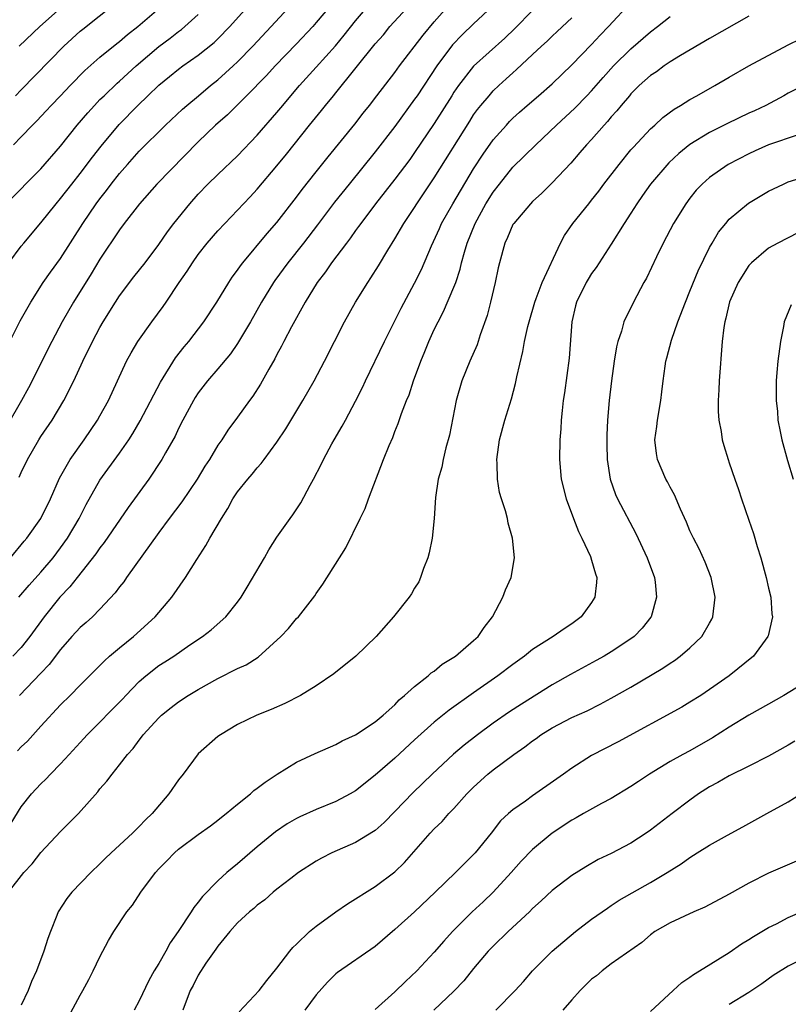
# Model space of a CAD drawing. Units: inches. Extents: x 2598000 to 2601000, y 1485000 to 1488000.
# Drawn here: x 2598137 to 2598215, y 1485816 to 1485916 of the extents above; entities that cross this region are included whole.
import ezdxf

# ---------------------------------------------------------------- set-up
doc = ezdxf.new("R2010")
doc.units = ezdxf.units.IN
doc.header["$MEASUREMENT"] = 0
doc.layers.add('LD25981485_2ft', color=216, linetype='Continuous')

msp = doc.modelspace()

# ---------------------------------------------------------------- linework, layer by layer
at = {"layer": 'LD25981485_2ft'}
for points, elevation in [([(2598135.85, 1485883), (2598136.9, 1485885.1), (2598137.98, 1485887), (2598139.24, 1485889), (2598139.96, 1485890.04), (2598141, 1485891.44), (2598143.26, 1485895), (2598144.63, 1485897), (2598145, 1485897.5), (2598145.66, 1485898.34), (2598146.16, 1485899), (2598147, 1485900.08), (2598147.79, 1485901), (2598149, 1485902.35), (2598151.68, 1485905), (2598153.39, 1485906.61), (2598153.83, 1485907), (2598155.02, 1485907.98), (2598156.25, 1485909), (2598157, 1485909.6), (2598158.54, 1485911), (2598159, 1485911.43), (2598160.55, 1485913), (2598162.43, 1485915), (2598165, 1485917.82)], 9958), ([(2598135.92, 1485861), (2598137.3, 1485862.7), (2598137.57, 1485863), (2598139, 1485865), (2598139.97, 1485867), (2598140.9, 1485869.1), (2598141.98, 1485871), (2598143.39, 1485873), (2598144.75, 1485875), (2598145, 1485875.45), (2598145.87, 1485877), (2598146.8, 1485879), (2598147.72, 1485881), (2598148.17, 1485881.83), (2598148.87, 1485883), (2598150.28, 1485885), (2598151.44, 1485886.56), (2598151.74, 1485887), (2598153.07, 1485889), (2598153.86, 1485890.14), (2598154.4, 1485891), (2598155, 1485891.83), (2598155.92, 1485893), (2598157, 1485894.25), (2598157.69, 1485895), (2598160.29, 1485897.71), (2598161, 1485898.47), (2598163, 1485900.85), (2598163.96, 1485902.04), (2598166.32, 1485905), (2598167.53, 1485906.47), (2598167.94, 1485907), (2598168.76, 1485907.98), (2598169, 1485908.28), (2598173, 1485913.25), (2598173.82, 1485914.18), (2598174.49, 1485915), (2598176.65, 1485917.35)], 9964), ([(2598135.96, 1485834.04), (2598137, 1485835.7), (2598138.04, 1485837), (2598139, 1485838.01), (2598139.5, 1485838.49), (2598139.97, 1485839), (2598141, 1485840.05), (2598141.86, 1485841), (2598143.37, 1485842.63), (2598143.7, 1485843), (2598147.33, 1485846.67), (2598147.63, 1485847), (2598149, 1485848.42), (2598149.67, 1485849), (2598151, 1485850.04), (2598151.59, 1485850.41), (2598152.5, 1485851), (2598154.15, 1485852.15), (2598155.43, 1485853), (2598156.32, 1485853.68), (2598157.79, 1485855), (2598159, 1485856.48), (2598159.37, 1485857), (2598159.98, 1485858.02), (2598161.72, 1485861), (2598162.18, 1485861.82), (2598163, 1485863.09), (2598164.34, 1485865), (2598164.62, 1485865.38), (2598165.42, 1485866.58), (2598166.37, 1485868.37), (2598166.72, 1485869), (2598167.5, 1485870.5), (2598167.74, 1485871), (2598168.59, 1485872.59), (2598168.82, 1485873), (2598169.63, 1485874.37), (2598169.96, 1485875), (2598171, 1485876.91), (2598171.7, 1485878.3), (2598172.01, 1485879), (2598173.95, 1485883), (2598175.62, 1485886.38), (2598177, 1485888.93), (2598177.69, 1485890.31), (2598178.72, 1485892.72), (2598179.53, 1485894.47), (2598179.75, 1485895), (2598180.87, 1485897), (2598183, 1485900.53), (2598183.97, 1485902.03), (2598185, 1485903.48), (2598186.33, 1485905), (2598186.65, 1485905.35), (2598187, 1485905.7), (2598187.68, 1485906.32), (2598188.45, 1485907), (2598189.59, 1485907.98), (2598191, 1485909.2), (2598193, 1485911.11), (2598195, 1485913.19), (2598195.87, 1485914.13), (2598196.72, 1485915), (2598199, 1485917.44)], 9974), ([(2598136.41, 1485907.98), (2598137, 1485908.57), (2598141.33, 1485913), (2598143, 1485914.53), (2598143.26, 1485914.74), (2598146.6, 1485917.4)], 9950), ([(2598136.74, 1485857), (2598137.79, 1485858.21), (2598139, 1485859.54), (2598140.24, 1485861), (2598141, 1485862), (2598141.72, 1485863), (2598142.88, 1485865), (2598143.59, 1485866.41), (2598145, 1485868.89), (2598147, 1485871.65), (2598147.93, 1485873), (2598148.35, 1485873.65), (2598149.09, 1485874.91), (2598151.15, 1485878.85), (2598152.68, 1485881.32), (2598153.56, 1485882.44), (2598154.03, 1485883), (2598155.58, 1485885), (2598156.88, 1485887), (2598158.1, 1485889), (2598158.46, 1485889.54), (2598159, 1485890.25), (2598159.3, 1485890.7), (2598159.52, 1485891), (2598162.02, 1485893.98), (2598163, 1485895.09), (2598165, 1485897.67), (2598165.57, 1485898.43), (2598167, 1485900.25), (2598168.22, 1485901.78), (2598170.91, 1485905.09), (2598171.78, 1485906.22), (2598172.41, 1485907), (2598173.17, 1485907.98), (2598175, 1485910.35), (2598175.47, 1485911), (2598177.87, 1485914.13), (2598179, 1485915.48), (2598180.65, 1485917.35)], 9966), ([(2598168.33, 1485917), (2598167, 1485915.41), (2598166.64, 1485915), (2598165, 1485913.25), (2598162.83, 1485911), (2598161.95, 1485910.05), (2598159.9, 1485907.98), (2598157.96, 1485906.04), (2598156.76, 1485905), (2598155, 1485903.3), (2598150.78, 1485899), (2598149.02, 1485897), (2598147.48, 1485895), (2598147, 1485894.36), (2598145, 1485891.37), (2598144.12, 1485889.88), (2598142.31, 1485887), (2598141.16, 1485885), (2598140.11, 1485883), (2598139.09, 1485881), (2598138.11, 1485879), (2598137.73, 1485878.27), (2598137.02, 1485877), (2598135.56, 1485874.44)], 9960), ([(2598135.73, 1485891), (2598137, 1485892.69), (2598137.25, 1485893), (2598139, 1485895.04), (2598140.54, 1485897), (2598141, 1485897.53), (2598142.14, 1485899), (2598143, 1485900.07), (2598144.26, 1485901.74), (2598145.14, 1485902.86), (2598146.95, 1485905.05), (2598148.87, 1485907), (2598149.88, 1485907.98), (2598151, 1485909.06), (2598152.07, 1485909.93), (2598153, 1485910.69), (2598153.42, 1485911), (2598155, 1485912.09), (2598156.61, 1485913.39), (2598157, 1485913.77), (2598158.2, 1485915), (2598160.01, 1485917)], 9956), ([(2598184.93, 1485917.07), (2598183, 1485915.3), (2598181.82, 1485914.18), (2598180.85, 1485913.15), (2598179.27, 1485911), (2598177.25, 1485907.98), (2598177, 1485907.62), (2598175, 1485904.86), (2598173, 1485902.27), (2598170.33, 1485899), (2598168.86, 1485897.14), (2598167.14, 1485894.86), (2598165.7, 1485893), (2598164.1, 1485891), (2598162.8, 1485889.2), (2598162.66, 1485889), (2598161.44, 1485887), (2598160.31, 1485885), (2598159, 1485882.79), (2598158.27, 1485881.73), (2598157, 1485880.21), (2598155.94, 1485879), (2598155, 1485877.79), (2598154.69, 1485877.31), (2598154.5, 1485877), (2598153.42, 1485875), (2598153, 1485874.16), (2598152.64, 1485873.36), (2598151.68, 1485871.68), (2598151.31, 1485871), (2598149.97, 1485869), (2598147.88, 1485866.12), (2598145.44, 1485862.56), (2598145, 1485862.01), (2598144.6, 1485861.4), (2598142.68, 1485859), (2598141.95, 1485858.05), (2598140.92, 1485857), (2598139.32, 1485855), (2598137.89, 1485853), (2598137, 1485851.9), (2598136.16, 1485851)], 9968), ([(2598136.21, 1485903), (2598137, 1485903.8), (2598138.14, 1485905), (2598138.57, 1485905.43), (2598139.55, 1485906.45), (2598140.05, 1485907), (2598140.99, 1485907.98), (2598141.96, 1485909), (2598143.47, 1485910.53), (2598145, 1485911.9), (2598146.71, 1485913.29), (2598147, 1485913.5), (2598147.8, 1485914.2), (2598148.87, 1485915), (2598151, 1485916.84)], 9952), ([(2598136.79, 1485869.21), (2598137, 1485869.68), (2598137.65, 1485871), (2598138.78, 1485873), (2598139, 1485873.35), (2598140.13, 1485875), (2598141.34, 1485877), (2598142.35, 1485879), (2598143.28, 1485881), (2598144.24, 1485883), (2598145, 1485884.41), (2598145.34, 1485885), (2598146.58, 1485887), (2598147, 1485887.64), (2598148.45, 1485889.55), (2598149.59, 1485891), (2598151, 1485892.86), (2598151.87, 1485894.13), (2598152.53, 1485895), (2598154.13, 1485897), (2598155, 1485897.97), (2598155.99, 1485899), (2598157, 1485899.98), (2598159, 1485901.88), (2598161, 1485903.96), (2598163, 1485906.28), (2598163.59, 1485907), (2598164.43, 1485907.98), (2598165.3, 1485909), (2598167, 1485910.87), (2598168.94, 1485913.06), (2598169.85, 1485914.15), (2598171, 1485915.58), (2598172.22, 1485917)], 9962), ([(2598136.79, 1485913), (2598138.89, 1485915), (2598141, 1485916.89)], 9948), ([(2598189, 1485916.65), (2598187.19, 1485914.81), (2598186.16, 1485913.84), (2598183, 1485910.98), (2598181.45, 1485909), (2598181, 1485908.34), (2598180.78, 1485907.98), (2598179, 1485905.16), (2598177, 1485902.2), (2598176.5, 1485901.5), (2598175, 1485899.51), (2598173.01, 1485897), (2598171.52, 1485895), (2598171.31, 1485894.69), (2598171, 1485894.28), (2598170.48, 1485893.52), (2598170.06, 1485893), (2598168.56, 1485891), (2598167.93, 1485890.07), (2598167.1, 1485889), (2598165.87, 1485887), (2598164.47, 1485884.47), (2598163.71, 1485883), (2598163.48, 1485882.52), (2598163, 1485881.66), (2598162.78, 1485881.22), (2598162.17, 1485880.17), (2598161.34, 1485878.66), (2598160.56, 1485877.44), (2598160.22, 1485877), (2598159, 1485875.31), (2598158.01, 1485873.99), (2598157.39, 1485873), (2598157, 1485872.45), (2598156.13, 1485871), (2598155.68, 1485870.32), (2598154.9, 1485869), (2598153.32, 1485866.68), (2598152.05, 1485865), (2598151, 1485863.59), (2598147.72, 1485859), (2598147.43, 1485858.57), (2598147, 1485858.05), (2598146.56, 1485857.44), (2598145, 1485855.77), (2598144.24, 1485855), (2598143.59, 1485854.41), (2598143, 1485853.91), (2598142.16, 1485853), (2598141, 1485851.68), (2598139.85, 1485850.15), (2598139, 1485849.29), (2598136.82, 1485847)], 9970), ([(2598135.47, 1485897), (2598139, 1485900.54), (2598141, 1485902.86), (2598142.7, 1485905), (2598143.76, 1485906.24), (2598144.44, 1485907), (2598145, 1485907.58), (2598145.42, 1485907.98), (2598146.75, 1485909.25), (2598147, 1485909.47), (2598148.67, 1485911), (2598151, 1485912.98), (2598152.16, 1485913.84), (2598153, 1485914.5), (2598153.29, 1485914.71), (2598153.64, 1485915), (2598155, 1485916.24)], 9954), ([(2598135.7, 1485827), (2598137.27, 1485829), (2598138.1, 1485829.9), (2598139, 1485831.04), (2598141, 1485833.19), (2598141.92, 1485834.08), (2598142.81, 1485835), (2598144.79, 1485837.21), (2598145, 1485837.5), (2598145.71, 1485838.29), (2598146.24, 1485839), (2598147, 1485839.95), (2598147.81, 1485841), (2598148.39, 1485841.61), (2598149, 1485842.47), (2598149.24, 1485842.76), (2598149.41, 1485843), (2598151, 1485844.74), (2598151.27, 1485845), (2598152.23, 1485845.77), (2598153, 1485846.35), (2598153.97, 1485847), (2598155, 1485847.61), (2598157, 1485848.72), (2598159, 1485849.74), (2598159.87, 1485850.13), (2598161.09, 1485850.91), (2598163.39, 1485853), (2598164.17, 1485853.83), (2598165, 1485854.82), (2598165.18, 1485855), (2598166.86, 1485857.14), (2598167, 1485857.36), (2598167.68, 1485858.32), (2598170, 1485862), (2598171.45, 1485865), (2598171.97, 1485866.03), (2598172.31, 1485867), (2598173.84, 1485871), (2598174.41, 1485872.41), (2598174.77, 1485873.23), (2598175, 1485873.85), (2598175.34, 1485874.66), (2598175.68, 1485875.68), (2598176.19, 1485877), (2598176.44, 1485877.56), (2598176.9, 1485879), (2598177.63, 1485881), (2598178.04, 1485881.96), (2598178.45, 1485883), (2598179, 1485884.22), (2598179.38, 1485885), (2598179.95, 1485886.05), (2598181, 1485888.52), (2598181.18, 1485889), (2598181.64, 1485890.36), (2598181.78, 1485891), (2598182.07, 1485892.07), (2598182.36, 1485893), (2598183.15, 1485895), (2598184.25, 1485897), (2598185, 1485898.19), (2598185.62, 1485899), (2598187, 1485900.7), (2598189.33, 1485903), (2598191.43, 1485905), (2598193.29, 1485906.71), (2598194.52, 1485907.98), (2598195, 1485908.48), (2598196.17, 1485909.83), (2598197.23, 1485911), (2598199, 1485912.75), (2598201, 1485914.48), (2598201.7, 1485915), (2598203, 1485916.03)], 9976), ([(2598136.63, 1485841.37), (2598137, 1485841.77), (2598137.63, 1485842.37), (2598139, 1485843.88), (2598141, 1485846.04), (2598141.97, 1485847), (2598143, 1485848.06), (2598145, 1485850.05), (2598145.46, 1485850.54), (2598145.99, 1485851), (2598147, 1485851.84), (2598148.43, 1485853), (2598150.63, 1485855), (2598152.31, 1485857), (2598153.71, 1485859), (2598154.84, 1485860.84), (2598155.76, 1485862.24), (2598156.17, 1485863), (2598157.35, 1485865), (2598158, 1485866), (2598158.53, 1485867), (2598159, 1485867.71), (2598160.03, 1485869), (2598160.49, 1485869.51), (2598161, 1485870.14), (2598161.41, 1485870.59), (2598161.7, 1485871), (2598163, 1485872.75), (2598163.89, 1485874.11), (2598165.65, 1485877), (2598166.79, 1485879), (2598167.84, 1485881), (2598169.86, 1485885), (2598170.98, 1485887), (2598172.23, 1485889), (2598172.55, 1485889.45), (2598173.33, 1485890.67), (2598174.29, 1485892.29), (2598175, 1485893.43), (2598175.9, 1485895), (2598177, 1485896.63), (2598177.23, 1485897), (2598179, 1485899.63), (2598182.6, 1485905.4), (2598183, 1485906.02), (2598183.41, 1485906.59), (2598183.73, 1485907), (2598184.58, 1485907.98), (2598185, 1485908.48), (2598185.55, 1485909), (2598186.32, 1485909.68), (2598187, 1485910.32), (2598187.37, 1485910.63), (2598189, 1485912.17), (2598189.89, 1485913), (2598190.48, 1485913.52), (2598191, 1485914.02), (2598191.51, 1485914.49), (2598193, 1485915.89)], 9972), ([(2598211, 1485916.05), (2598207, 1485913.79), (2598204.05, 1485912.05), (2598203, 1485911.41), (2598202.39, 1485911), (2598201.58, 1485910.42), (2598201, 1485910.04), (2598199.84, 1485909), (2598199, 1485908.16), (2598198.85, 1485907.98), (2598198, 1485907), (2598197.56, 1485906.44), (2598197, 1485905.83), (2598196.63, 1485905.37), (2598196.27, 1485905), (2598195, 1485903.54), (2598194.48, 1485903), (2598193.81, 1485902.19), (2598192.87, 1485901.13), (2598191, 1485899.13), (2598189.93, 1485898.07), (2598189, 1485897.23), (2598188.77, 1485897), (2598187.08, 1485895), (2598187, 1485894.87), (2598186.44, 1485893.56), (2598186.17, 1485893), (2598185.62, 1485891), (2598185.51, 1485890.49), (2598185.2, 1485889), (2598184.73, 1485887), (2598184.37, 1485885.63), (2598183.68, 1485883.68), (2598183.35, 1485882.65), (2598182.62, 1485881), (2598181.81, 1485879), (2598181.24, 1485877), (2598180.54, 1485873.46), (2598180.19, 1485872.19), (2598179.92, 1485871), (2598179.77, 1485870.23), (2598179.41, 1485869), (2598179.13, 1485867.13), (2598179, 1485865.01), (2598178.78, 1485863), (2598178.48, 1485861.52), (2598178.34, 1485861), (2598177.91, 1485859.91), (2598177.6, 1485859), (2598177.43, 1485858.57), (2598177, 1485857.9), (2598176.67, 1485857.33), (2598176.43, 1485857), (2598174.86, 1485855), (2598173.1, 1485853), (2598171.01, 1485850.99), (2598168.79, 1485849.21), (2598167, 1485847.99), (2598165.38, 1485847), (2598163.8, 1485846.2), (2598162.41, 1485845.59), (2598160.94, 1485845), (2598159, 1485844.04), (2598157.25, 1485843), (2598157, 1485842.82), (2598155, 1485841.06), (2598153.46, 1485839), (2598153, 1485838.42), (2598152.01, 1485837), (2598150.32, 1485835), (2598149.63, 1485834.37), (2598149, 1485833.68), (2598148.64, 1485833.36), (2598148.3, 1485833), (2598146.13, 1485831), (2598145.55, 1485830.45), (2598145, 1485829.89), (2598144.06, 1485829), (2598142.15, 1485827), (2598141.64, 1485826.36), (2598140.77, 1485825), (2598140.63, 1485824.63), (2598139.96, 1485823), (2598139.7, 1485822.3), (2598139.29, 1485821), (2598138.54, 1485819), (2598138.06, 1485817.94), (2598137.7, 1485817), (2598137, 1485815.53)], 9978), ([(2598141.08, 1485813), (2598143, 1485816.55), (2598143.27, 1485817), (2598143.87, 1485818.13), (2598144.32, 1485819), (2598145, 1485820.45), (2598145.89, 1485822.11), (2598146.41, 1485823), (2598147.75, 1485825), (2598148.3, 1485825.7), (2598149.17, 1485827), (2598150.66, 1485829), (2598151, 1485829.37), (2598151.81, 1485830.19), (2598152.57, 1485831), (2598153, 1485831.38), (2598155, 1485832.88), (2598156.24, 1485833.76), (2598157, 1485834.34), (2598157.36, 1485834.64), (2598157.83, 1485835), (2598159, 1485835.97), (2598160.3, 1485837), (2598160.66, 1485837.34), (2598161, 1485837.57), (2598161.79, 1485838.21), (2598163.01, 1485838.99), (2598165, 1485840.21), (2598166.89, 1485841.11), (2598169, 1485842.03), (2598169.62, 1485842.38), (2598171, 1485843), (2598173, 1485844.32), (2598173.81, 1485845), (2598175, 1485846.07), (2598175.43, 1485846.57), (2598175.98, 1485847), (2598177, 1485847.92), (2598178.39, 1485849), (2598178.7, 1485849.3), (2598179, 1485849.48), (2598179.81, 1485850.19), (2598181, 1485850.89), (2598181.16, 1485851), (2598183, 1485852.58), (2598183.46, 1485853), (2598184.07, 1485853.93), (2598184.93, 1485855), (2598185.97, 1485857), (2598186.24, 1485857.76), (2598186.81, 1485859), (2598187.15, 1485861), (2598186.95, 1485863), (2598186.53, 1485864.53), (2598186.43, 1485865), (2598186.23, 1485865.77), (2598185.83, 1485867), (2598185.64, 1485867.64), (2598185.44, 1485869), (2598185.4, 1485870.6), (2598185.36, 1485871), (2598185.62, 1485873), (2598186.16, 1485875), (2598186.85, 1485877.15), (2598187.27, 1485878.73), (2598187.4, 1485879.4), (2598188.01, 1485881.99), (2598188.19, 1485883), (2598188.53, 1485884.53), (2598188.65, 1485885), (2598189.22, 1485887), (2598189.37, 1485887.37), (2598189.96, 1485889), (2598191.83, 1485893), (2598192.24, 1485893.76), (2598193.09, 1485895), (2598194.7, 1485897), (2598195, 1485897.35), (2598195.72, 1485898.28), (2598196.25, 1485899), (2598197.79, 1485901), (2598199, 1485902.46), (2598199.25, 1485902.75), (2598201, 1485904.61), (2598201.44, 1485905), (2598202.24, 1485905.76), (2598203.38, 1485906.62), (2598204.05, 1485907), (2598205, 1485907.59), (2598205.71, 1485907.98), (2598207.52, 1485909), (2598209, 1485909.87), (2598210.98, 1485911), (2598215, 1485913.16), (2598216.24, 1485913.76)], 9980), ([(2598217, 1485909.22), (2598215, 1485908.23), (2598214.54, 1485907.98), (2598212.73, 1485907), (2598211.57, 1485906.43), (2598211, 1485906.19), (2598208.83, 1485905.17), (2598207, 1485904.25), (2598205, 1485903.03), (2598203.88, 1485902.12), (2598202.84, 1485901.16), (2598200.98, 1485899), (2598200.18, 1485897.82), (2598199.6, 1485897), (2598199, 1485896.04), (2598198.32, 1485895), (2598197, 1485892.87), (2598195.47, 1485890.53), (2598195, 1485889.9), (2598194.66, 1485889.34), (2598194.46, 1485889), (2598193.47, 1485887), (2598193.37, 1485886.63), (2598193, 1485885), (2598192.71, 1485881.29), (2598192.24, 1485877.76), (2598192.12, 1485877), (2598191.99, 1485875.99), (2598191.91, 1485875), (2598191.88, 1485874.12), (2598191.77, 1485873), (2598191.73, 1485871), (2598191.91, 1485869), (2598192.41, 1485867), (2598193.15, 1485865), (2598193.67, 1485863.67), (2598194.02, 1485863), (2598194.88, 1485861.12), (2598195, 1485860.75), (2598195.38, 1485859.38), (2598195.52, 1485859), (2598195.5, 1485858.5), (2598195.33, 1485857), (2598195, 1485856.46), (2598193.92, 1485855), (2598193, 1485854.29), (2598192.21, 1485853.79), (2598191.08, 1485853), (2598189, 1485851.67), (2598188.19, 1485851), (2598187, 1485850.14), (2598185.47, 1485849), (2598183, 1485847.29), (2598180.5, 1485845.5), (2598179, 1485844.3), (2598177, 1485842.49), (2598175, 1485840.64), (2598173, 1485838.89), (2598171, 1485837.31), (2598170.44, 1485837), (2598169, 1485836.24), (2598167, 1485835.42), (2598165.33, 1485834.67), (2598165, 1485834.51), (2598164.05, 1485833.95), (2598162.86, 1485833.14), (2598161, 1485831.61), (2598159, 1485829.9), (2598157.92, 1485829), (2598157, 1485828.17), (2598155.42, 1485826.58), (2598155, 1485825.98), (2598154.54, 1485825.46), (2598154.27, 1485825), (2598152.97, 1485823), (2598152.15, 1485821.85), (2598151.71, 1485821), (2598151, 1485819.76), (2598150.53, 1485819), (2598149.97, 1485818.03), (2598149, 1485815.96), (2598148.47, 1485815)], 9982), ([(2598216, 1485904), (2598213, 1485902.98), (2598211.63, 1485902.37), (2598211, 1485902.08), (2598208.89, 1485901), (2598207, 1485899.68), (2598206.24, 1485899), (2598205.64, 1485898.36), (2598205, 1485897.58), (2598204.57, 1485897), (2598203.34, 1485895), (2598202.29, 1485893), (2598201.6, 1485891.6), (2598200.57, 1485889.43), (2598200.31, 1485889), (2598199.25, 1485887), (2598198.29, 1485885), (2598198.04, 1485884.04), (2598197.68, 1485883), (2598197.54, 1485882.46), (2598197.3, 1485881), (2598197.02, 1485879), (2598196.8, 1485877), (2598196.63, 1485875), (2598196.54, 1485873.46), (2598196.53, 1485872.53), (2598196.57, 1485871), (2598196.88, 1485869), (2598197.43, 1485867.43), (2598197.64, 1485867), (2598199.49, 1485863.49), (2598200.66, 1485861), (2598201.39, 1485859), (2598201.46, 1485858.54), (2598201.61, 1485857), (2598201.05, 1485855), (2598201.03, 1485854.97), (2598200.14, 1485853.86), (2598199.31, 1485853), (2598199, 1485852.77), (2598197, 1485851.45), (2598196.26, 1485851), (2598195.45, 1485850.55), (2598192.85, 1485849.15), (2598191, 1485848.1), (2598187.87, 1485846.13), (2598186.66, 1485845.34), (2598185, 1485844.18), (2598183.4, 1485843), (2598182.05, 1485841.95), (2598180.96, 1485841.04), (2598178.77, 1485839), (2598176.84, 1485837.16), (2598175, 1485835.2), (2598173.91, 1485834.09), (2598173, 1485833.29), (2598172.83, 1485833.17), (2598171, 1485832.06), (2598168.58, 1485831), (2598167.53, 1485830.47), (2598167, 1485830.16), (2598165.2, 1485829), (2598164.41, 1485828.41), (2598163, 1485827.31), (2598162.61, 1485827), (2598161.76, 1485826.24), (2598161, 1485825.68), (2598160.65, 1485825.35), (2598160.2, 1485825), (2598159, 1485823.89), (2598158.21, 1485823), (2598157, 1485821.53), (2598156.79, 1485821.21), (2598155.78, 1485819.78), (2598155, 1485818.59), (2598154.47, 1485817.53), (2598154.17, 1485817), (2598153.42, 1485815)], 9984), ([(2598159.17, 1485814.83), (2598161.21, 1485817), (2598161.97, 1485818.03), (2598163, 1485819.27), (2598164.3, 1485821), (2598164.61, 1485821.39), (2598165, 1485821.74), (2598166.31, 1485823), (2598167, 1485823.56), (2598169, 1485825), (2598170.18, 1485825.82), (2598173, 1485827.6), (2598175, 1485829.08), (2598175.97, 1485830.03), (2598178.57, 1485833), (2598179, 1485833.46), (2598179.79, 1485834.21), (2598180.49, 1485835), (2598181, 1485835.51), (2598182.3, 1485837), (2598183, 1485837.7), (2598184.46, 1485839), (2598185, 1485839.44), (2598187.1, 1485841), (2598188.22, 1485841.78), (2598189, 1485842.39), (2598189.36, 1485842.64), (2598189.83, 1485843), (2598191, 1485843.73), (2598193, 1485844.77), (2598194.54, 1485845.46), (2598195.87, 1485846.13), (2598197, 1485846.73), (2598199, 1485847.85), (2598202.23, 1485849.77), (2598203, 1485850.3), (2598203.43, 1485850.57), (2598204.01, 1485851), (2598205, 1485851.85), (2598206.19, 1485853), (2598207, 1485854.36), (2598207.23, 1485854.77), (2598207.33, 1485855), (2598207.56, 1485857), (2598207.17, 1485859), (2598206.56, 1485860.56), (2598205.92, 1485861.92), (2598205.35, 1485863), (2598205, 1485863.75), (2598204.64, 1485864.64), (2598204.04, 1485865.96), (2598203.42, 1485867.42), (2598203, 1485868.17), (2598202.72, 1485868.72), (2598202.56, 1485869), (2598201.69, 1485871), (2598201.59, 1485871.59), (2598201.43, 1485873), (2598201.64, 1485874.36), (2598201.7, 1485875), (2598202.03, 1485877), (2598202.14, 1485877.86), (2598202.26, 1485879), (2598202.47, 1485880.47), (2598202.56, 1485881), (2598202.66, 1485881.34), (2598203.13, 1485883.13), (2598203.77, 1485885), (2598204.53, 1485887), (2598205, 1485888.1), (2598205.83, 1485890.17), (2598207, 1485892.55), (2598207.25, 1485893), (2598207.9, 1485894.1), (2598208.63, 1485895), (2598209, 1485895.42), (2598210.95, 1485897.05), (2598213, 1485898.28), (2598213.5, 1485898.5), (2598214.51, 1485899), (2598215, 1485899.21), (2598217, 1485899.85)], 9986), ([(2598215.96, 1485894.04), (2598213.94, 1485893), (2598213, 1485892.47), (2598211.24, 1485891), (2598211, 1485890.73), (2598209.91, 1485889), (2598209.01, 1485887.01), (2598208.65, 1485885.35), (2598208.53, 1485885), (2598208.43, 1485884.43), (2598208.28, 1485883), (2598207.96, 1485879), (2598207.93, 1485878.07), (2598207.86, 1485877), (2598207.86, 1485875.86), (2598207.93, 1485875), (2598208.17, 1485873.83), (2598208.27, 1485873), (2598208.43, 1485872.43), (2598208.88, 1485871), (2598209, 1485870.67), (2598209.55, 1485869), (2598209.94, 1485867.94), (2598210.24, 1485867), (2598211, 1485864.84), (2598211.46, 1485863.46), (2598211.84, 1485862.16), (2598212.21, 1485861), (2598212.76, 1485859), (2598213, 1485857.91), (2598213.22, 1485857), (2598213.32, 1485855.32), (2598213.38, 1485855), (2598212.94, 1485853.06), (2598212.91, 1485853), (2598211.46, 1485851), (2598208.98, 1485849.02), (2598207, 1485847.61), (2598206.09, 1485847), (2598205, 1485846.31), (2598204.17, 1485845.83), (2598197.7, 1485842.3), (2598195, 1485840.91), (2598193, 1485839.63), (2598192.15, 1485839), (2598191.46, 1485838.54), (2598189, 1485836.8), (2598188.27, 1485836.27), (2598187, 1485835.38), (2598186.56, 1485835), (2598185.75, 1485834.25), (2598184.77, 1485833), (2598183.15, 1485831), (2598183, 1485830.84), (2598181.16, 1485829), (2598179.1, 1485827), (2598177, 1485825.02), (2598175, 1485823.2), (2598173, 1485821.5), (2598169.17, 1485818.83), (2598169, 1485818.7), (2598168.14, 1485817.86), (2598167, 1485816.56), (2598165.84, 1485815)], 9988), ([(2598215.28, 1485886.72), (2598214.59, 1485885), (2598214.51, 1485884.51), (2598214.19, 1485883), (2598213.93, 1485881), (2598213.83, 1485879.83), (2598213.78, 1485879), (2598213.76, 1485877), (2598213.89, 1485875.89), (2598213.95, 1485875), (2598214.16, 1485873.84), (2598214.35, 1485873), (2598214.91, 1485870.91), (2598215.49, 1485869)], 9990), ([(2598217, 1485848.51), (2598214.56, 1485847), (2598213, 1485846.14), (2598211, 1485845), (2598209, 1485843.78), (2598207.3, 1485842.7), (2598205, 1485841.38), (2598204.29, 1485841), (2598203, 1485840.28), (2598200.87, 1485839), (2598199.75, 1485838.25), (2598199, 1485837.74), (2598197, 1485836.52), (2598196.02, 1485836.02), (2598194.19, 1485835), (2598193.44, 1485834.56), (2598193, 1485834.34), (2598190.98, 1485833.02), (2598189, 1485831.35), (2598187.85, 1485830.15), (2598186.83, 1485829), (2598185, 1485827.02), (2598183.97, 1485826.03), (2598182.86, 1485825), (2598180.85, 1485823), (2598179.97, 1485822.03), (2598179, 1485820.9), (2598177.22, 1485819), (2598176.07, 1485817.93), (2598175, 1485816.89), (2598173, 1485815.08)], 9990), ([(2598215.65, 1485842.35), (2598215, 1485841.96), (2598213, 1485840.84), (2598211, 1485839.82), (2598209, 1485838.84), (2598207.84, 1485838.16), (2598207, 1485837.71), (2598205.88, 1485837), (2598205, 1485836.38), (2598203.18, 1485835), (2598201, 1485833.3), (2598200.56, 1485833), (2598199, 1485831.98), (2598197, 1485830.94), (2598195.68, 1485830.32), (2598194.4, 1485829.6), (2598193, 1485828.72), (2598191, 1485827.19), (2598189.88, 1485826.12), (2598189, 1485825.34), (2598188.67, 1485825), (2598186.5, 1485823), (2598185, 1485821.53), (2598184.49, 1485821), (2598183, 1485819.25), (2598181.99, 1485818.01), (2598181, 1485816.96), (2598178.97, 1485815)], 9992), ([(2598185.26, 1485815), (2598187.22, 1485817), (2598188.07, 1485817.93), (2598189, 1485819), (2598190.99, 1485821), (2598193.35, 1485823), (2598195, 1485824.25), (2598196.6, 1485825.4), (2598197, 1485825.65), (2598197.81, 1485826.19), (2598201, 1485827.99), (2598202.69, 1485829), (2598204.1, 1485829.9), (2598205, 1485830.55), (2598205.74, 1485831), (2598207, 1485831.8), (2598208.82, 1485832.82), (2598210.36, 1485833.64), (2598212.8, 1485835), (2598215, 1485836.18), (2598216.28, 1485837)], 9994), ([(2598215.84, 1485830.16), (2598213, 1485828.93), (2598211, 1485827.93), (2598209, 1485826.82), (2598206.52, 1485825.48), (2598205.4, 1485825), (2598203, 1485823.89), (2598201.43, 1485823), (2598201, 1485822.69), (2598200.09, 1485821.91), (2598197, 1485819.74), (2598196.07, 1485819), (2598195.49, 1485818.51), (2598195, 1485818.15), (2598194.41, 1485817.59), (2598193.84, 1485817), (2598193, 1485816.08), (2598192.07, 1485815)], 9996), ([(2598201, 1485814.88), (2598203.29, 1485817), (2598204.16, 1485817.84), (2598205, 1485818.38), (2598205.35, 1485818.65), (2598205.96, 1485819), (2598209, 1485820.87), (2598210.25, 1485821.75), (2598211, 1485822.19), (2598211.47, 1485822.52), (2598213, 1485823.41), (2598213.79, 1485823.79), (2598215, 1485824.43), (2598216.8, 1485825.2)], 9998), ([(2598217, 1485820.52), (2598215, 1485819.5), (2598213.47, 1485818.53), (2598212.3, 1485817.7), (2598211, 1485816.82), (2598209, 1485815.59)], 10000)]:
    msp.add_lwpolyline(points, dxfattribs=dict(at, elevation=elevation))

doc.saveas('drawing.dxf')
